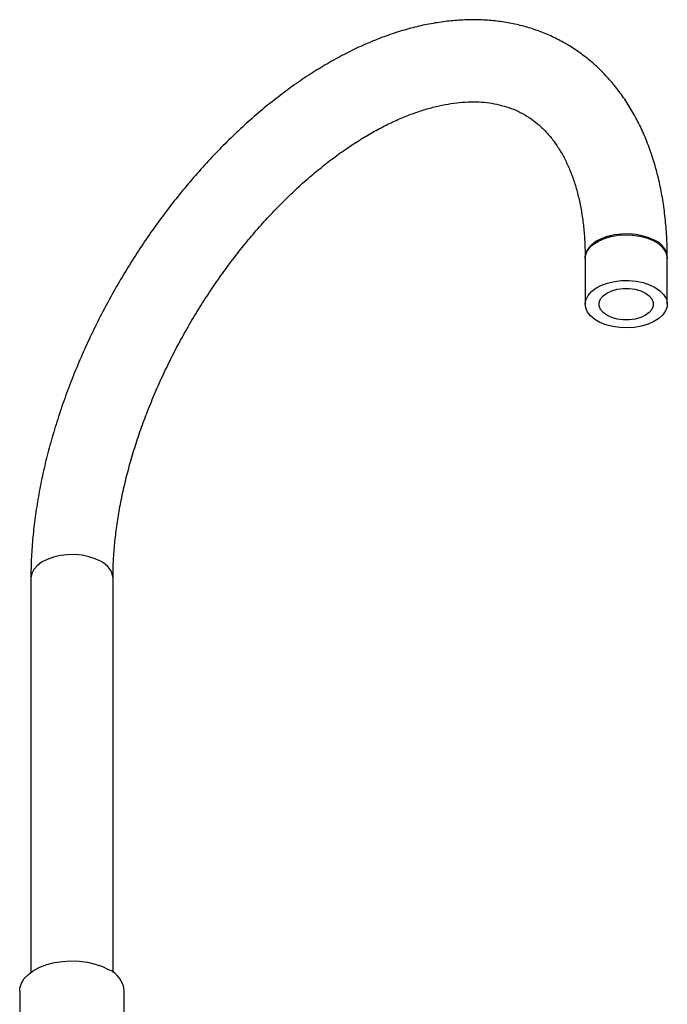
# Model space of a CAD drawing. Units: millimetres. Extents: x 3 to 2746, y 5 to 2745.
# Drawn here: x 397 to 571, y 605 to 869 of the extents above; entities that cross this region are included whole.
import ezdxf

# ---------------------------------------------------------------- set-up
doc = ezdxf.new("R2010")
doc.units = ezdxf.units.MM

msp = doc.modelspace()

# ---------------------------------------------------------------- linework, layer by layer
at = {"color": 7, "linetype": 'Continuous', "lineweight": 25}
for p, q in [((548.67, 804.59), (548.67, 792.34)), ((570.67, 792.34), (570.67, 804.91)), ((400.18, 718.86), (400.18, 613.22)), ((422.18, 613.22), (422.18, 718.86)), ((397.18, 608.22), (397.18, 597.13)), ((425.18, 597.15), (425.18, 608.22))]:
    msp.add_line(p, q, dxfattribs=at)
at = {"color": 7, "linetype": 'Continuous', "lineweight": 25, "flags": 128}
for points in [[(548.67, 804.91), (548.67, 805.06), (548.9, 806.19), (549.46, 807.28), (550.36, 808.29), (551.55, 809.2), (553.01, 809.97), (554.68, 810.57), (556.51, 810.99), (558.44, 811.22), (560.41, 811.25), (562.36, 811.07), (564.22, 810.69), (565.94, 810.13), (567.45, 809.4)], [(548.67, 804.58), (548.74, 805.3), (549.14, 806.41), (549.87, 807.47), (550.92, 808.43), (552.25, 809.27), (553.82, 809.96), (555.58, 810.48), (557.47, 810.81), (559.43, 810.93), (561.39, 810.86), (563.31, 810.58), (565.1, 810.11), (566.72, 809.46), (568.12, 808.66), (569.24, 807.72), (570.05, 806.68), (570.54, 805.58), (570.67, 804.59)], [(567.45, 796.83), (568.71, 795.95), (569.69, 794.96), (570.34, 793.89), (570.65, 792.77), (570.6, 791.63), (570.21, 790.51), (569.47, 789.46), (568.42, 788.49), (567.09, 787.65), (565.52, 786.96), (563.77, 786.44), (561.88, 786.12), (559.92, 785.99), (557.95, 786.07), (556.04, 786.34), (554.24, 786.82), (552.62, 787.46), (551.23, 788.27), (550.11, 789.2), (549.29, 790.24), (548.81, 791.34), (548.67, 792.48), (548.9, 793.61), (549.46, 794.7), (550.36, 795.72), (551.55, 796.62), (553.01, 797.39), (554.68, 798), (556.51, 798.42), (558.44, 798.65), (560.41, 798.67), (562.36, 798.5), (564.22, 798.12), (565.94, 797.56), (567.45, 796.83)], [(564.83, 795.32), (565.85, 794.58), (566.56, 793.73), (566.93, 792.81), (566.93, 791.87), (566.56, 790.95), (565.85, 790.1), (564.83, 789.36), (563.56, 788.77), (562.08, 788.36), (560.49, 788.15), (558.85, 788.15), (557.26, 788.36), (555.79, 788.77), (554.51, 789.36), (553.49, 790.1), (552.78, 790.95), (552.42, 791.87), (552.42, 792.81), (552.78, 793.73), (553.49, 794.58), (554.51, 795.32), (555.79, 795.91), (557.26, 796.32), (558.85, 796.53), (560.49, 796.53), (562.08, 796.32), (563.56, 795.91), (564.83, 795.32)], [(397.18, 608.22), (397.25, 609.03), (397.66, 610.31), (398.41, 611.54), (399.5, 612.68), (400.89, 613.7), (402.55, 614.58), (404.43, 615.3), (406.48, 615.84), (408.66, 616.17), (410.9, 616.3), (413.15, 616.22), (415.34, 615.94), (417.43, 615.45), (419.36, 614.78), (421.08, 613.94)]]:
    msp.add_lwpolyline(points, dxfattribs=at)
at = {"color": 8, "linetype": 'Continuous', "lineweight": 25, "flags": 128}
msp.add_lwpolyline([(418.96, 723.35), (417.44, 724.08), (415.73, 724.65), (413.87, 725.02), (411.92, 725.2), (409.95, 725.17), (408.02, 724.95), (406.19, 724.52), (404.52, 723.92), (403.06, 723.15), (401.87, 722.24), (400.97, 721.23), (400.4, 720.14), (400.18, 719.01), (400.18, 718.86)], dxfattribs=at)
at = {"color": 7, "linetype": 'Continuous', "lineweight": 25}
for centre, radius, start, end in [((565.33, 804.48), 5.36, 4.6125, 66.7076), ((418.26, 607.59), 6.95, 5.2509, 66.0693)]:
    msp.add_arc(centre, radius, start, end, dxfattribs=at)
at = {"color": 8, "linetype": 'Continuous', "lineweight": 25}
msp.add_arc((416.71, 718.34), 5.5, 5.4347, 65.8217, dxfattribs=at)
at = {"color": 7, "linetype": 'Continuous', "lineweight": 25}
for points, knots in [([(570.67, 804.59), (570.67, 805.5), (570.65, 808.13), (570.42, 812.39), (569.93, 817.32), (569.18, 822.11), (568.19, 826.73), (566.94, 831.18), (565.46, 835.43), (563.73, 839.47), (561.77, 843.29), (559.59, 846.86), (557.2, 850.19), (554.6, 853.26), (551.82, 856.05), (548.86, 858.58), (545.73, 860.82), (542.45, 862.79), (539.03, 864.48), (535.46, 865.88), (531.77, 867), (527.96, 867.83), (524.04, 868.36), (520, 868.61), (515.88, 868.56), (511.66, 868.21), (507.36, 867.57), (503, 866.62), (498.59, 865.37), (494.14, 863.83), (489.66, 861.99), (485.18, 859.88), (480.71, 857.48), (476.26, 854.82), (471.84, 851.91), (467.47, 848.74), (463.15, 845.34), (458.91, 841.72), (454.74, 837.88), (450.66, 833.84), (446.67, 829.61), (442.8, 825.2), (439.04, 820.62), (435.4, 815.89), (431.9, 811.01), (428.55, 806.01), (425.34, 800.89), (422.29, 795.66), (419.41, 790.35), (416.71, 784.96), (414.18, 779.5), (411.85, 774), (409.71, 768.46), (407.77, 762.91), (406.04, 757.34), (404.52, 751.79), (403.22, 746.25), (402.14, 740.74), (401.29, 735.29), (400.67, 729.89), (400.29, 724.67), (400.18, 721.01), (400.18, 719.12), (400.18, 718.86)], [0, 0, 0, 0, 0.009143, 0.026332, 0.04353, 0.060714, 0.077862, 0.094952, 0.111957, 0.128848, 0.145598, 0.162187, 0.178601, 0.194839, 0.21091, 0.226837, 0.242649, 0.258385, 0.274089, 0.289791, 0.305533, 0.321356, 0.337293, 0.353372, 0.36961, 0.386013, 0.402577, 0.41929, 0.436129, 0.453072, 0.470092, 0.487167, 0.504274, 0.521397, 0.53852, 0.555633, 0.572732, 0.589814, 0.606876, 0.623919, 0.640943, 0.657951, 0.674944, 0.691924, 0.708895, 0.725857, 0.742815, 0.759771, 0.776728, 0.793687, 0.810652, 0.827625, 0.844608, 0.861606, 0.878619, 0.895652, 0.912706, 0.929783, 0.946884, 0.96401, 0.981161, 0.99741, 1, 1, 1, 1]), ([(422.18, 718.86), (422.19, 719.6), (422.2, 721.75), (422.38, 725.42), (422.79, 729.92), (423.41, 734.53), (424.24, 739.24), (425.27, 744.03), (426.51, 748.89), (427.95, 753.8), (429.59, 758.74), (431.43, 763.7), (433.45, 768.64), (435.66, 773.57), (438.03, 778.45), (440.58, 783.28), (443.29, 788.03), (446.14, 792.69), (449.13, 797.24), (452.25, 801.66), (455.49, 805.95), (458.83, 810.08), (462.26, 814.04), (465.76, 817.81), (469.34, 821.4), (472.96, 824.77), (476.62, 827.93), (480.3, 830.86), (483.99, 833.55), (487.67, 836), (491.33, 838.2), (494.94, 840.15), (498.51, 841.84), (502, 843.27), (505.42, 844.45), (508.74, 845.37), (511.96, 846.03), (515.07, 846.44), (518.06, 846.61), (520.93, 846.54), (523.69, 846.23), (526.34, 845.67), (528.88, 844.86), (531.33, 843.78), (533.67, 842.43), (535.88, 840.78), (537.93, 838.86), (539.81, 836.69), (541.51, 834.29), (543.03, 831.68), (544.38, 828.84), (545.54, 825.8), (546.54, 822.55), (547.35, 819.09), (547.97, 815.44), (548.41, 811.6), (548.64, 807.97), (548.66, 805.58), (548.67, 804.59)], [0, 0, 0, 0, 0.009211, 0.026841, 0.044497, 0.062182, 0.079896, 0.09764, 0.115413, 0.133213, 0.151038, 0.168885, 0.18675, 0.20463, 0.222521, 0.240421, 0.258325, 0.27623, 0.294131, 0.312025, 0.329907, 0.347775, 0.365624, 0.383452, 0.401254, 0.419029, 0.436772, 0.454482, 0.472157, 0.489797, 0.507404, 0.524982, 0.542537, 0.56008, 0.577625, 0.595192, 0.612811, 0.630526, 0.648393, 0.666485, 0.684893, 0.703718, 0.72306, 0.742972, 0.763387, 0.784052, 0.804454, 0.824327, 0.843613, 0.862386, 0.880757, 0.898839, 0.916719, 0.934469, 0.95214, 0.96977, 0.987385, 1, 1, 1, 1])]:
    msp.add_open_spline(points, degree=3, knots=knots, dxfattribs=at)

doc.saveas('drawing.dxf')
